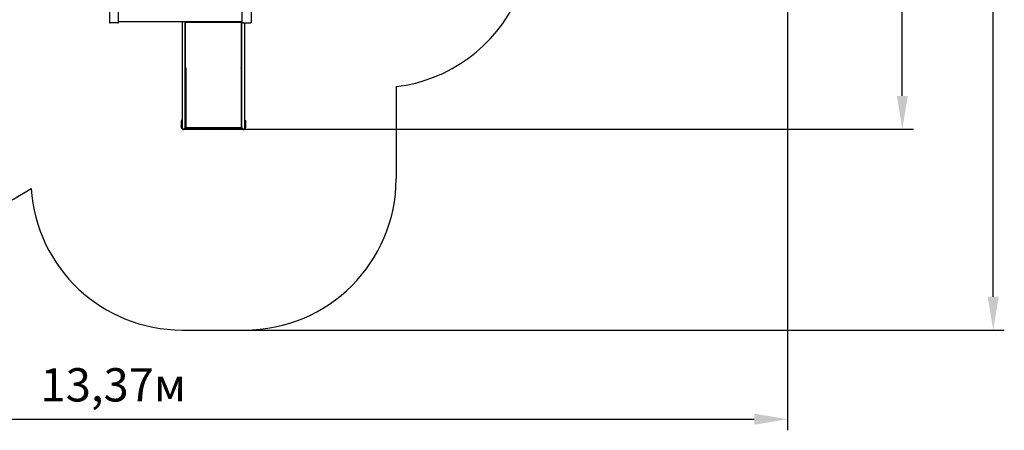
# Model space of a CAD drawing. Units: millimetres. Extents: x 5.4 to 20.9, y 5.2 to 16.1.
# Drawn here: x 11.2 to 20.9, y 5.2 to 9.3 of the extents above; entities that cross this region are included whole.
import ezdxf

# ---------------------------------------------------------------- set-up
doc = ezdxf.new("R2010")
doc.units = ezdxf.units.MM
doc.header["$LTSCALE"] = 110
doc.header["$PDSIZE"] = -1
doc.linetypes.add('SLD-Сплошная', pattern=[0])
doc.styles.get("Standard").update_dxf_attribs({"font": 'isocpeui.ttf'})
doc.dimstyles.new('ISO-25', dxfattribs={"dimtxt": 2.5, "dimasz": 2.5, "dimexe": 1.25, "dimexo": 0.625, "dimtad": 1, "dimtxsty": 'Standard', "dimcen": 2.5, "dimadec": 0, "dimazin": 0, "dimtfac": 1, "dimtmove": 0, "dimatfit": 3, "dimfxl": 1, "dimarcsym": 0})

# ---------------------------------------------------------------- blocks, each defined once
blk = doc.blocks.new('*D20')
at = {"color": 0, "lineweight": -2, "transparency": 16777216}
for p, q in [((18.7913, 11.4831), (18.7913, 5.2035)), ((5.4185, 10.805), (5.4185, 5.2035)), ((5.7485, 5.3135), (18.4613, 5.3135))]:
    blk.add_line(p, q, dxfattribs=at)
at = {"color": 0, "transparency": 16777216}
for points in [[(5.7485, 5.3685), (5.7485, 5.2585), (5.4185, 5.3135)], [(18.4613, 5.3685), (18.4613, 5.2585), (18.7913, 5.3135)]]:
    blk.add_solid(points, dxfattribs=at)
at = {"layer": 'Defpoints', "color": 0, "transparency": 16777216}
for p in [(18.7913, 11.4831), (5.4185, 10.805), (18.7913, 5.3135)]:
    blk.add_point(p, dxfattribs=at)
at = {"color": 0, "transparency": 16777216, "insert": (12.1049, 5.6115), "char_height": 0.33, "attachment_point": 5}
blk.add_mtext('13,37м', dxfattribs=at)
blk = doc.blocks.new('*D21')
at = {"color": 0, "lineweight": -2, "transparency": 16777216}
for p, q in [((15.0564, 14.6945), (20.94, 14.6945)), ((20.83, 6.5275), (20.83, 14.3645)), ((13.4096, 6.1975), (20.94, 6.1975))]:
    blk.add_line(p, q, dxfattribs=at)
at = {"color": 0, "transparency": 16777216}
for points in [[(20.775, 14.3645), (20.885, 14.3645), (20.83, 14.6945)], [(20.775, 6.5275), (20.885, 6.5275), (20.83, 6.1975)]]:
    blk.add_solid(points, dxfattribs=at)
at = {"layer": 'Defpoints', "color": 0, "transparency": 16777216}
for p in [(15.0564, 14.6945), (20.83, 14.6945), (13.4096, 6.1975)]:
    blk.add_point(p, dxfattribs=at)
at = {"color": 0, "transparency": 16777216, "insert": (20.532, 10.446), "char_height": 0.33, "attachment_point": 5, "rotation": 90}
blk.add_mtext('8,50м', dxfattribs=at)
blk = doc.blocks.new('*D22')
at = {"color": 0, "lineweight": -2, "transparency": 16777216}
for p, q in [((15.3024, 13.168), (20.0389, 13.168)), ((19.9289, 8.5186), (19.9289, 12.838)), ((12.8036, 8.1886), (20.0389, 8.1886))]:
    blk.add_line(p, q, dxfattribs=at)
at = {"color": 0, "transparency": 16777216}
for points in [[(19.8739, 12.838), (19.9839, 12.838), (19.9289, 13.168)], [(19.8739, 8.5186), (19.9839, 8.5186), (19.9289, 8.1886)]]:
    blk.add_solid(points, dxfattribs=at)
at = {"layer": 'Defpoints', "color": 0, "transparency": 16777216}
for p in [(15.3024, 13.168), (19.9289, 13.168), (12.8036, 8.1886)]:
    blk.add_point(p, dxfattribs=at)
at = {"color": 0, "transparency": 16777216, "insert": (19.6309, 10.6783), "char_height": 0.33, "attachment_point": 5, "rotation": 90}
blk.add_mtext('4,98м', dxfattribs=at)

msp = doc.modelspace()

# ---------------------------------------------------------------- linework, layer by layer
at = {"color": 7, "linetype": 'SLD-Сплошная', "lineweight": 25}
for p, q in [((12.0666, 9.9811), (12.0666, 9.2454)), ((13.4726, 9.9811), (13.4726, 9.2454)), ((12.1566, 9.2454), (12.1566, 9.9291)), ((13.3826, 9.2454), (13.3826, 9.9291)), ((12.1516, 9.2422), (12.0716, 9.2422)), ((12.1566, 9.2563), (13.3826, 9.2563)), ((12.7876, 9.2563), (12.7876, 8.4737)), ((12.8196, 8.4737), (12.8196, 9.2563)), ((12.8196, 9.1889), (12.8196, 9.2563)), ((12.8216, 9.1889), (12.8196, 9.1889)), ((12.8196, 8.4737), (12.8196, 9.1889)), ((12.8216, 9.1889), (12.8216, 9.2563)), ((12.8216, 9.2504), (13.3756, 9.2504)), ((12.8216, 8.449), (12.8216, 9.1889)), ((12.8236, 9.2504), (13.3736, 9.2504)), ((13.3756, 9.1889), (13.3756, 9.2563)), ((13.3776, 9.1889), (13.3756, 9.1889)), ((13.3756, 8.449), (13.3756, 9.1889)), ((13.3776, 9.2563), (13.3776, 8.4737)), ((13.3776, 9.1889), (13.3776, 9.2563)), ((13.3776, 8.4737), (13.3776, 9.1889)), ((13.3876, 9.2422), (13.4676, 9.2422)), ((13.4096, 8.4737), (13.4096, 9.2422)), ((12.8236, 8.7947), (12.8236, 8.4125)), ((13.3736, 8.7947), (13.3736, 8.4125)), ((12.7876, 8.4737), (12.7876, 8.4147)), ((12.7876, 8.4147), (12.7876, 8.3051)), ((12.8196, 8.4147), (12.8196, 8.4737)), ((12.8196, 8.449), (12.8216, 8.449)), ((12.8196, 8.3051), (12.8196, 8.4147)), ((12.8236, 8.4125), (12.8236, 8.2881)), ((13.3736, 8.4125), (13.3736, 8.2881)), ((13.3776, 8.449), (13.3756, 8.449)), ((13.3776, 8.4737), (13.3776, 8.4147)), ((13.3776, 8.4147), (13.3776, 8.3051)), ((13.4096, 8.4147), (13.4096, 8.4737)), ((13.4096, 8.3051), (13.4096, 8.4147)), ((12.7876, 8.3051), (12.7876, 8.2046)), ((12.8196, 8.2046), (12.8196, 8.3051)), ((13.3776, 8.3051), (13.3776, 8.2046)), ((13.4096, 8.2046), (13.4096, 8.3051)), ((12.7786, 8.2755), (12.7786, 8.2255)), ((12.7876, 8.2755), (12.7786, 8.2755)), ((12.7803, 8.2255), (12.7786, 8.2255)), ((12.7788, 8.2132), (12.7837, 8.2526)), ((12.8236, 8.2755), (12.8196, 8.2755)), ((12.8236, 8.2178), (12.8196, 8.2178)), ((12.8196, 8.2046), (12.8196, 8.1978)), ((12.8234, 8.2526), (12.8236, 8.2513)), ((12.8236, 8.2881), (12.8236, 8.2035)), ((12.8236, 8.2035), (13.3736, 8.2035)), ((13.3736, 8.2881), (13.3736, 8.2035)), ((13.3736, 8.2755), (13.3776, 8.2755)), ((13.3737, 8.2526), (13.3736, 8.2513)), ((13.3776, 8.2178), (13.3736, 8.2178)), ((13.3776, 8.2046), (13.3776, 8.1978)), ((13.4096, 8.2755), (13.4186, 8.2755)), ((13.4184, 8.2132), (13.4134, 8.2526)), ((13.4168, 8.2255), (13.4186, 8.2255)), ((13.4186, 8.2255), (13.4186, 8.2755)), ((12.8196, 8.1978), (13.3776, 8.1978))]:
    msp.add_line(p, q, dxfattribs=at)
at = {"color": 251, "linetype": 'SLD-Сплошная', "true_color": 0x636466}
for p, q in [((14.9096, 8.6105), (14.9096, 7.6975)), ((12.7876, 6.1975), (13.4096, 6.1975))]:
    msp.add_line(p, q, dxfattribs=at)
at = {"color": 7, "linetype": 'SLD-Сплошная', "lineweight": 25, "flags": 128}
for points in [[(12.0666, 9.2454), (12.0667, 9.2448), (12.0669, 9.2442), (12.0674, 9.2436), (12.068, 9.2432), (12.0688, 9.2428), (12.0696, 9.2425), (12.0706, 9.2423), (12.0716, 9.2422)], [(12.1516, 9.2422), (12.1525, 9.2423), (12.1535, 9.2425), (12.1543, 9.2428), (12.1551, 9.2432), (12.1557, 9.2436), (12.1562, 9.2442), (12.1565, 9.2448), (12.1566, 9.2454)], [(12.823, 9.2504), (12.8228, 9.2494), (12.8227, 9.2491), (12.8225, 9.2488), (12.8223, 9.2486), (12.8222, 9.2486), (12.8221, 9.2485), (12.822, 9.2484), (12.8219, 9.2484), (12.8218, 9.2484), (12.8218, 9.2485), (12.8217, 9.2489), (12.8216, 9.2495)], [(12.822, 9.2504), (12.8218, 9.2502), (12.8216, 9.25)], [(13.3755, 9.2495), (13.3754, 9.2487), (13.3754, 9.2485), (13.3753, 9.2484), (13.3751, 9.2484), (13.3751, 9.2484), (13.375, 9.2485), (13.3748, 9.2486), (13.3747, 9.2487), (13.3745, 9.2489), (13.3744, 9.2491), (13.3742, 9.2497), (13.3741, 9.2504)], [(13.3876, 9.2422), (13.3866, 9.2423), (13.3856, 9.2425), (13.3848, 9.2428), (13.384, 9.2432), (13.3834, 9.2436), (13.3829, 9.2442), (13.3827, 9.2448), (13.3826, 9.2454)], [(13.4726, 9.2454), (13.4725, 9.2448), (13.4722, 9.2442), (13.4717, 9.2436), (13.4711, 9.2432), (13.4703, 9.2428), (13.4695, 9.2425), (13.4685, 9.2423), (13.4676, 9.2422)]]:
    msp.add_lwpolyline(points, dxfattribs=at)
at = {"color": 251, "linetype": 'SLD-Сплошная', "true_color": 0x636466}
for centre, radius, start, end in [((14.7406, 10.101), 1.5, 276.46769, 336.14909), ((9.7915, 9.886), 2.7323, 212.14301, 303.27535), ((13.4096, 7.6975), 1.5, 270, 0), ((12.7876, 7.6975), 1.5, 183.66337, 270)]:
    msp.add_arc(centre, radius, start, end, dxfattribs=at)
at = {"color": 7, "linetype": 'SLD-Сплошная', "lineweight": 25}
for centre, radius, start, end in [((12.8224, 9.2492), 0.000803, 154.05355, 179.67498), ((12.8236, 9.2472), 0.00318, 89.94222, 100.14806), ((13.3736, 9.2472), 0.00318, 79.85104, 90.05875), ((13.3765, 9.2512), 0.00156, 209.47923, 232.51916), ((13.3748, 9.2492), 0.000803, 0.32521, 25.94159), ((12.8237, 8.7925), 0.00219, 94.16975, 170.84699), ((13.3734, 8.7925), 0.00219, 9.15304, 85.83117), ((12.8036, 8.2101), 0.025, 172.81924, 330.52147), ((12.8036, 8.2505), 0.021, 139.63241, 191.01079), ((12.8036, 8.2505), 0.02, 143.1301, 176.85607), ((12.8036, 8.2501), 0.02, 143.1301, 172.81924), ((12.8036, 8.2046), 0.016, 180, 0), ((12.8036, 8.2505), 0.021, 17.75279, 40.36759), ((12.8036, 8.2505), 0.02, 3.14393, 36.8699), ((12.8036, 8.2501), 0.02, 7.18076, 36.8699), ((13.3936, 8.2101), 0.025, 209.47853, 7.18076), ((13.3936, 8.2505), 0.021, 139.63241, 162.24721), ((13.3936, 8.2505), 0.02, 143.1301, 176.85607), ((13.3936, 8.2501), 0.02, 143.1301, 172.81924), ((13.3936, 8.2046), 0.016, 180, 0), ((13.3936, 8.2505), 0.021, 348.98921, 40.36759), ((13.3936, 8.2505), 0.02, 3.14393, 36.8699), ((13.3936, 8.2501), 0.02, 7.18076, 36.8699)]:
    msp.add_arc(centre, radius, start, end, dxfattribs=at)

# ---------------------------------------------------------------- dimensions: what is measured, and where the dimension line sits
at = {"color": 251, "true_color": 0x636466}
dim = msp.add_linear_dim(base=(20.83, 14.6945), p1=(13.4096, 6.1975), p2=(15.0564, 14.6945), angle=90, dimstyle='ISO-25', override={"dimtxt": 0.33, "dimasz": 0.33, "dimexe": 0.11, "dimexo": 0, "dimgap": 0.1, "dimzin": 1, "dimpost": 'м', "dimtdec": 3, "dimtzin": 1}, dxfattribs=at)
dim.commit()
dim.dimension.update_dxf_attribs({"geometry": '*D21', "text_midpoint": (20.532, 10.446)})
dim = msp.add_linear_dim(base=(19.9289, 13.168), p1=(12.8036, 8.1886), p2=(15.3024, 13.168), angle=90, dimstyle='ISO-25', override={"dimtxt": 0.33, "dimasz": 0.33, "dimexe": 0.11, "dimexo": 0, "dimgap": 0.1, "dimtih": 0, "dimtoh": 0, "dimzin": 1, "dimpost": 'м', "dimtdec": 3, "dimtzin": 1})
dim.commit()
dim.dimension.update_dxf_attribs({"geometry": '*D22', "text_midpoint": (19.6309, 10.6783)})
dim = msp.add_linear_dim(base=(18.7913, 5.3135), p1=(5.4185, 10.805), p2=(18.7913, 11.4831), dimstyle='ISO-25', override={"dimtxt": 0.33, "dimasz": 0.33, "dimexe": 0.11, "dimexo": 0, "dimgap": 0.1, "dimzin": 1, "dimpost": 'м', "dimtdec": 3, "dimtzin": 1}, dxfattribs=at)
dim.commit()
dim.dimension.update_dxf_attribs({"geometry": '*D20', "text_midpoint": (12.1049, 5.6115)})

doc.saveas('drawing.dxf')
